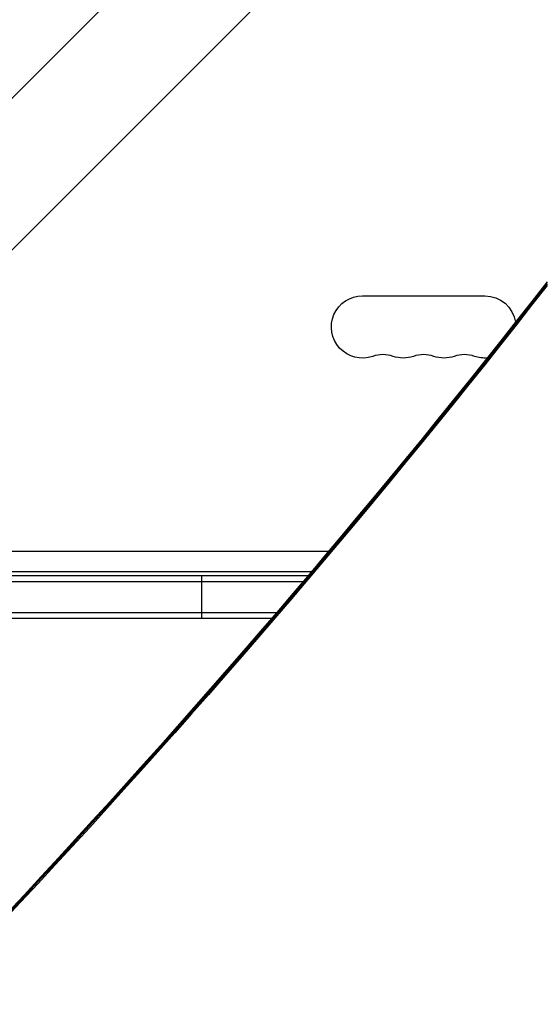
# Model space of a CAD drawing. Units: millimetres. Extents: x -5019 to 6840, y -5766 to 4073.
# Drawn here: x -898 to -663, y -1275 to -832 of the extents above; entities that cross this region are included whole.
import ezdxf

# ---------------------------------------------------------------- set-up
doc = ezdxf.new("R2010")
doc.units = ezdxf.units.MM
doc.header["$LTSCALE"] = 20
doc.layers.add('2d', color=230, linetype='Continuous')

msp = doc.modelspace()

# ---------------------------------------------------------------- linework, layer by layer
at = {"layer": '2d'}
for p, q in [((-669.36, -635.21), (-1769.9, -1735.75)), ((-635.21, -669.36), (-1735.75, -1769.9)), ((-743.5, -956), (-688.5, -956)), ((-758.87, -1071.1), (-978.95, -1071.1)), ((-977.75, -1080), (-766.39, -1080)), ((-768.09, -1082), (-1026.2, -1082)), ((-1026.2, -1084.5), (-770.21, -1084.5)), ((-816, -1082), (-816, -1101)), ((-1026.2, -1098.5), (-782.17, -1098.5)), ((-1023.43, -1101), (-784.32, -1101))]:
    msp.add_line(p, q, dxfattribs=at)
at = {"layer": '2d', "extrusion": (0, 0, -1)}
for centre, start, end in [((743.5, -970), 250.8901, 90), ((688.5, -970), 90, 171.2364), ((725.17, -970), 250.8901, 289.1099), ((706.83, -970), 250.8901, 289.1099), ((688.5, -970), 265.5893, 289.1099)]:
    msp.add_arc(centre, 14, start, end, dxfattribs=at)
at = {"layer": '2d'}
for centre in [(-734.33, -996.46), (-716, -996.46), (-697.67, -996.46)]:
    msp.add_arc(centre, 14, 70.8901, 109.1099, dxfattribs=at)
at = {"layer": '2d', "extrusion": (0, 0, -1)}
for centre, end_param in [((-4628.28, 1277.33), 4.065406), ((-4628.28, 1278.97), 4.063365), ((-4628.28, 1278.13), 4.063365)]:
    msp.add_ellipse(centre, major_axis=(-4758, 0.05), ratio=0.848771, start_param=3.726175, end_param=end_param, dxfattribs=at)
at = {"layer": '2d'}
msp.add_ellipse((-4628.28, 1278.18), major_axis=(-4758, 0.05), ratio=0.848771, start_param=2.21982, end_param=2.557011, dxfattribs=at)

doc.saveas('drawing.dxf')
